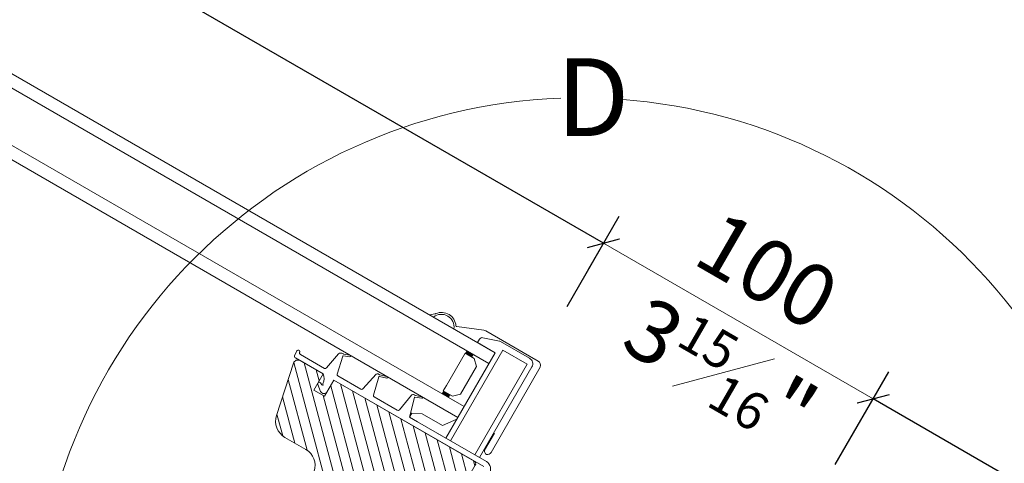
# Model space of a CAD drawing. Units: millimetres. Extents: x 6990 to 11563, y -1019 to 2893.
# Drawn here: x 9330 to 9646, y 903 to 1046 of the extents above; entities that cross this region are included whole.
import ezdxf

# ---------------------------------------------------------------- set-up
doc = ezdxf.new("R2010")
doc.units = ezdxf.units.MM
doc.header["$LTSCALE"] = 30
for name, color, linetype, lineweight in [('CONSTRUCTION', 40, 'Continuous', 20), ('FAKRO TEXT', 80, 'Continuous', 9), ('FAKRO WINDOW', 7, 'Continuous', 20)]:
    doc.layers.add(name, color=color, linetype=linetype, lineweight=lineweight)
doc.styles.get("Standard").update_dxf_attribs({"font": 'ARIAL.TTF'})
doc.dimstyles.new('FAKRO', dxfattribs={"dimscale": 5, "dimtxt": 4, "dimasz": 1.5, "dimexe": 2, "dimexo": 15, "dimgap": 0.5, "dimtad": 3, "dimdec": 0, "dimrnd": 0.1, "dimzin": 1, "dimdsep": 46, "dimtxsty": 'Standard', "dimblk": 'OBLIQUE', "dimcen": 2, "dimclrd": 3, "dimclre": 3, "dimclrt": 3, "dimadec": 0, "dimazin": 0, "dimtfac": 1, "dimtdec": 0, "dimtix": 1, "dimtmove": 2, "dimatfit": 3, "dimldrblk": 'OBLIQUE', "dimfxl": 1, "dimtolj": 1, "dimarcsym": 0})

# ---------------------------------------------------------------- blocks, each defined once
blk = doc.blocks.new('A$C66BF3356')
at = {"layer": 'FAKRO WINDOW'}
h = blk.add_hatch(dxfattribs=at)
h.set_pattern_fill('ANSI31', angle=29.9809, style=0)
h.set_pattern_definition([(314.9803, (921.711, -25.4783), (2.245836, 2.24429), [])])
edge = h.paths.add_edge_path()
edge.add_line((794.65, 63.75), (794.69, 21.56))
edge.add_line((794.69, 21.56), (795.28, 21.01))
edge.add_line((795.28, 21.01), (805.28, 21.01))
edge.add_arc((805.28, 22.01), 1, 270, 360)
edge.add_line((806.28, 22.01), (806.28, 77.01))
edge.add_arc((805.28, 77.01), 1, 360, 450)
edge.add_line((805.28, 78.01), (753.28, 78.01))
edge.add_line((753.28, 78.01), (753.28, 72.01))
edge.add_line((753.28, 72.01), (749.28, 72.01))
edge.add_line((749.28, 72.01), (749.28, 78.01))
edge.add_line((749.28, 78.01), (740.78, 78.01))
edge.add_arc((740.78, 76.51), 1.5, 90, 192)
edge.add_line((739.32, 76.2), (742.98, 58.96))
edge.add_arc((748.85, 60.21), 6, 192, 270)
edge.add_line((748.85, 54.21), (756.58, 54.21))
edge.add_arc((756.58, 48.21), 6, 12, 90, ccw=False)
edge.add_line((762.45, 49.46), (768.11, 22.8))
edge.add_arc((769.09, 23.01), 1, 192, 270)
edge.add_line((769.09, 22.01), (774.28, 22.01))
edge.add_arc((774.28, 23.01), 1, 270, 360)
edge.add_line((775.28, 23.01), (775.28, 32.01))
edge.add_line((775.28, 32.01), (787.78, 32.01))
edge.add_line((787.78, 32.01), (787.78, 28.01))
edge.add_line((787.78, 28.01), (789.14, 26.74))
edge.add_line((789.14, 26.74), (789.11, 63.74))
edge.add_line((789.11, 63.74), (794.65, 63.75))
at = {"layer": 'FAKRO WINDOW', "color": 7, "linetype": 'Continuous'}
for p, q in [((793.72, 111.52), (371.03, 111.52)), ((371.03, 107.52), (793.72, 107.52)), ((793.72, 91.52), (371.03, 91.52)), ((793.72, 87.52), (371.03, 87.52))]:
    blk.add_line(p, q, dxfattribs=at)
at = {"layer": 'FAKRO WINDOW', "color": 7}
blk.add_line((793.72, 91.52), (793.72, 107.52), dxfattribs=at)
for points in [[(806.41, 89.05), (806.41, 82.74, 0.999975), (808.57, 83.12), (808.57, 114.77, 0.363951), (807, 116.1), (807, 116.1), (801.46, 116.1), (801.46, 116.1), (798.46, 116.1), (798.46, 116.09), (787.62, 116.1), (786.95, 115.95), (778.84, 112.6, -0.369074), (778.47, 112.71, 0.519141), (770.95, 112.86, -0.23875), (770.71, 112.64), (769.31, 111.52)], [(770.82, 111.52), (778.43, 111.52, 0.678883), (770.82, 111.52, 0.678883)], [(793.72, 79.81), (793.72, 111.5), (787.22, 111.5), (787.22, 112.78, -0.322814), (787.91, 113.73), (793.06, 115.44, -0.080607), (793.38, 115.5), (804.21, 115.5, -0.414214), (806.21, 113.5), (806.21, 79.81)], [(808.82, 78.01), (753.25, 78.01), (753.25, 73.69, -0.587485), (751.4, 72.7), (749.51, 74.19, -0.869474), (749.92, 75.09), (750.73, 74.72, 0.858614), (750.9, 75.08), (750.75, 75.2, 0.226451), (749.25, 78.01), (738.96, 78.01, -0.420004), (738.42, 78.47), (738.26, 80.14), (738.26, 80.14, -0.414214), (738.72, 80.68), (738.72, 80.68, -0.414214), (739.26, 80.23), (739.26, 80.23, 0.413233), (739.8, 79.77), (748.81, 79.77, 0.338981), (749.25, 80.18), (749.25, 80.18), (750.28, 86.03), (750.56, 86.38, -0.207159), (751.18, 86.78), (751.47, 86.78), (751.69, 86.78, 0.17664), (751.82, 86.83), (753.65, 87.46, -0.999819), (753.97, 87.07), (751.95, 86.29, 0.283954), (751.89, 86.09), (753.18, 80.21, 0.363169), (753.68, 79.81), (762.26, 79.81), (762.26, 79.81, 0.35501), (762.74, 80.2), (764.09, 86.42), (764.09, 86.42, -0.360722), (764.57, 86.84), (765.09, 86.84), (765.09, 86.84, 0.176824), (765.22, 86.88), (767.3, 87.45, -0.997693), (767.63, 87.07), (765.35, 86.34, 0.275363), (765.28, 86.15), (766.67, 80.21, 0.359812), (767.16, 79.81), (767.16, 79.81), (775.73, 79.81, 0.378064), (776.24, 80.23), (777.29, 86.33), (777.29, 86.39, -0.213959), (777.77, 86.77), (778.03, 86.81), (778.29, 86.74), (778.29, 86.74, 0.176911), (778.42, 86.79), (780.35, 87.44, -0.998417), (780.67, 87.06), (778.55, 86.24, 0.280211), (778.49, 86.05), (780.16, 80.21, 0.356017), (780.65, 79.81), (780.65, 79.81), (808.76, 79.81), (808.76, 79.81, -0.435737), (811.5, 76.86)]]:
    blk.add_lwpolyline(points, format="xyb", dxfattribs=at)
for points in [[(804.46, 113.5), (795.47, 113.5), (795.47, 79.81)], [(804.46, 79.81), (804.46, 113.5)], [(793.72, 79.83), (783.23, 79.83), (780.23, 79.83), (780.23, 79.83), (780.23, 81.32), (783.23, 82.82), (790.72, 82.82), (793.72, 86.82)]]:
    blk.add_lwpolyline(points, dxfattribs=at)
at = {"layer": 'FAKRO WINDOW', "color": 7, "linetype": 'Continuous'}
for points in [[(787.92, 91.52), (793.72, 91.52), (793.72, 107.52), (787.92, 107.52), (787.92, 106.52), (788.82, 106.52), (790.72, 104.62), (790.72, 94.42), (788.82, 92.52), (787.92, 92.52), (787.92, 92.52), (787.92, 91.52)], [(785.42, 92.52), (788.82, 92.52), (790.72, 94.42), (790.72, 104.62), (788.82, 106.52), (785.42, 106.52), (785.42, 94.52)]]:
    blk.add_lwpolyline(points, close=True, dxfattribs=at)
blk.add_lwpolyline([(789.14, 26.74), (787.78, 28.01), (787.78, 32.01), (775.28, 32.01), (775.28, 23.01, -0.414214), (774.28, 22.01), (769.09, 22.01, -0.354119), (768.11, 22.8), (762.45, 49.46, 0.354119), (756.58, 54.21), (748.85, 54.21, -0.354119), (742.98, 58.96), (739.32, 76.2, -0.476976), (740.78, 78.01), (749.28, 78.01), (749.28, 72.01), (753.28, 72.01), (753.28, 78.01), (805.28, 78.01, -0.414214), (806.28, 77.01), (806.28, 22.01, -0.414214), (805.28, 21.01), (795.28, 21.01), (794.69, 21.56)], format="xyb", dxfattribs=at)
for points in [[(785.42, 106.52), (787.92, 106.52), (785.42, 107.52), (787.92, 107.52)], [(785.42, 92.52), (787.92, 92.52), (785.42, 91.52), (787.92, 91.52)]]:
    blk.add_solid(points, dxfattribs=at)
blk = doc.blocks.new('_Oblique')
at = {"color": 0, "linetype": 'ByBlock', "lineweight": -2}
blk.add_line((-0.5, -0.5), (0.5, 0.5), dxfattribs=at)
blk = doc.blocks.new('*D36')
at = {"layer": 'DEFPOINTS', "color": 0, "transparency": 16777216}
for p in [(8827.3, 1372.29), (8777.64, 1286.27), (9468.33, 888.57)]:
    blk.add_point(p, dxfattribs=at)
at = {"layer": 'FAKRO TEXT', "color": 3, "lineweight": -2, "transparency": 16777216}
for p, q in [((8815.14, 1351.22), (8832.3, 1380.95)), ((9517.54, 973.82), (8827.3, 1372.29)), ((9505.83, 953.53), (9522.54, 982.48))]:
    blk.add_line(p, q, dxfattribs=at)
at = {"layer": 'FAKRO TEXT', "color": 3, "lineweight": -2, "transparency": 16777216, "xscale": 7.5, "yscale": 7.5, "zscale": 7.5}
for p, rotation in [((8827.3, 1372.29), 150.0019702162429), ((9517.54, 973.82), 330.0019702162429)]:
    blk.add_blockref('_Oblique', p, dxfattribs=dict(at, rotation=rotation))
at = {"layer": 'FAKRO TEXT', "color": 3, "transparency": 16777216, "insert": (9178.67, 1183.88), "char_height": 20, "attachment_point": 5, "rotation": 330.002}
blk.add_mtext('\\A1;L', dxfattribs=at)
blk = doc.blocks.new('*D42')
at = {"layer": 'CONSTRUCTION', "color": 3, "lineweight": -2, "transparency": 16777216}
for p, q in [((8599.18, 947.17), (8569.18, 895.21)), ((8574.18, 903.87), (9241.89, 518.37)), ((9266.89, 561.67), (9236.89, 509.71))]:
    blk.add_line(p, q, dxfattribs=at)
at = {"layer": 'DEFPOINTS', "color": 0, "transparency": 16777216}
for p in [(8771.13, 1244.99), (9438.84, 859.49), (9241.89, 518.37)]:
    blk.add_point(p, dxfattribs=at)
at = {"layer": 'CONSTRUCTION', "color": 3, "lineweight": -2, "transparency": 16777216, "xscale": 7.5, "yscale": 7.5, "zscale": 7.5}
for p, rotation in [((8574.18, 903.87), 150.0000845189204), ((9241.89, 518.37), 330.0000845189203)]:
    blk.add_blockref('_Oblique', p, dxfattribs=dict(at, rotation=rotation))
at = {"layer": 'CONSTRUCTION', "color": 3, "transparency": 16777216, "insert": (8914.28, 721.94), "char_height": 20, "attachment_point": 5, "rotation": 330.0001}
blk.add_mtext('\\A1;R', dxfattribs=at)
blk = doc.blocks.new('*D37')
at = {"layer": 'DEFPOINTS', "color": 0, "transparency": 16777216}
for p in [(9604.13, 923.8), (9554.46, 837.77), (10245.15, 440.08)]:
    blk.add_point(p, dxfattribs=at)
at = {"layer": 'FAKRO TEXT', "color": 3, "lineweight": -2, "transparency": 16777216}
for p, q in [((9591.96, 902.72), (9609.13, 932.46)), ((10294.36, 525.32), (9604.13, 923.8)), ((10282.65, 505.03), (10299.36, 533.98))]:
    blk.add_line(p, q, dxfattribs=at)
at = {"layer": 'FAKRO TEXT', "color": 3, "lineweight": -2, "transparency": 16777216, "xscale": 7.5, "yscale": 7.5, "zscale": 7.5}
for p, rotation in [((9604.13, 923.8), 150.0019702162429), ((10294.36, 525.32), 330.0019702162429)]:
    blk.add_blockref('_Oblique', p, dxfattribs=dict(at, rotation=rotation))
at = {"layer": 'FAKRO TEXT', "color": 3, "transparency": 16777216, "insert": (9955.49, 735.38), "char_height": 20, "attachment_point": 5, "rotation": 330.002}
blk.add_mtext('\\A1;L', dxfattribs=at)
blk = doc.blocks.new('A$C439A4CF2')
at = {"linetype": 'Continuous'}
for p, q in [((316.2, 456.49), (272.99, 381.65)), ((94.47, 72.45), (137.69, 147.3))]:
    blk.add_line(p, q, dxfattribs=at)
for p in [(285.72, 415.3), (99.56, 92.86)]:
    blk.add_text('A', height=30, rotation=60).set_placement(p)

msp = doc.modelspace()

# ---------------------------------------------------------------- linework, layer by layer
at = {"layer": 'CONSTRUCTION', "color": 3}
for p, q in [((9517.54, 973.82), (9512.54, 965.16)), ((9517.54, 973.82), (9604.13, 923.8)), ((9604.13, 923.8), (9599.12, 915.14))]:
    msp.add_line(p, q, dxfattribs=at)
at = {"layer": 'FAKRO TEXT'}
msp.add_arc((9510.27, 845.19), 175.33, 92.1186, 85.9301, dxfattribs=at)

# ---------------------------------------------------------------- block references
at = {"layer": 'CONSTRUCTION', "color": 3}
for p, xscale, yscale, zscale, rotation in [((9517.54, 973.82), 7.5, 7.5, 7.5, 149.984423918877), ((9604.13, 923.8), 7.500000000000001, 7.500000000000001, 7.500000000000001, 329.9844239188771)]:
    msp.add_blockref('_Oblique', p, dxfattribs=dict(at, xscale=xscale, yscale=yscale, zscale=zscale, rotation=rotation))
at = {"layer": 'FAKRO TEXT', "rotation": 359.9999948725119}
msp.add_blockref('A$C439A4CF2', (9084.58, 778.29), dxfattribs=at)
at = {"layer": 'FAKRO WINDOW', "color": 2, "rotation": 329.9999999999999}
msp.add_blockref('A$C66BF3356', (8739.6, 1238.94), dxfattribs=at)

# ---------------------------------------------------------------- texts
at = {"layer": 'CONSTRUCTION', "color": 3, "insert": (9560.83, 948.81), "char_height": 20, "attachment_point": 5, "rotation": 329.9844}
msp.add_mtext('\\A1;100\\P 3{\\H0.6x;\\S15#16;}"', dxfattribs=at)
at = {"layer": 'FAKRO TEXT', "insert": (9502.4, 1033.25), "char_height": 25, "width": 37.7013, "attachment_point": 1}
msp.add_mtext('{\\fVerdana|b0|i0|c238|p34;D}', dxfattribs=at)

# ---------------------------------------------------------------- dimensions: what is measured, and where the dimension line sits
at = {"layer": 'CONSTRUCTION'}
dim = msp.add_aligned_dim(p1=(8771.13, 1244.99), p2=(9438.84, 859.49), distance=-393.9, text='R', dimstyle='FAKRO', override={"dimpost": '\\X', "dimfxl": 10, "dimfxlon": 1}, dxfattribs=at)
dim.commit()
dim.dimension.update_dxf_attribs({"geometry": '*D42', "text_midpoint": (8914.28, 721.94)})
at = {"layer": 'FAKRO TEXT'}
for base, p1, p2, picture, middle in [((8827.3, 1372.29), (9468.33, 888.57), (8777.64, 1286.27), '*D36', (9178.67, 1183.88)), ((9604.13, 923.8), (10245.15, 440.08), (9554.46, 837.77), '*D37', (9955.49, 735.38))]:
    dim = msp.add_linear_dim(base=base, p1=p1, p2=p2, angle=330.002, text='L', dimstyle='FAKRO', override={"dimpost": '\\X'}, dxfattribs=at)
    dim.commit()
    dim.dimension.update_dxf_attribs({"geometry": picture, "text_midpoint": middle})

doc.saveas('drawing.dxf')
